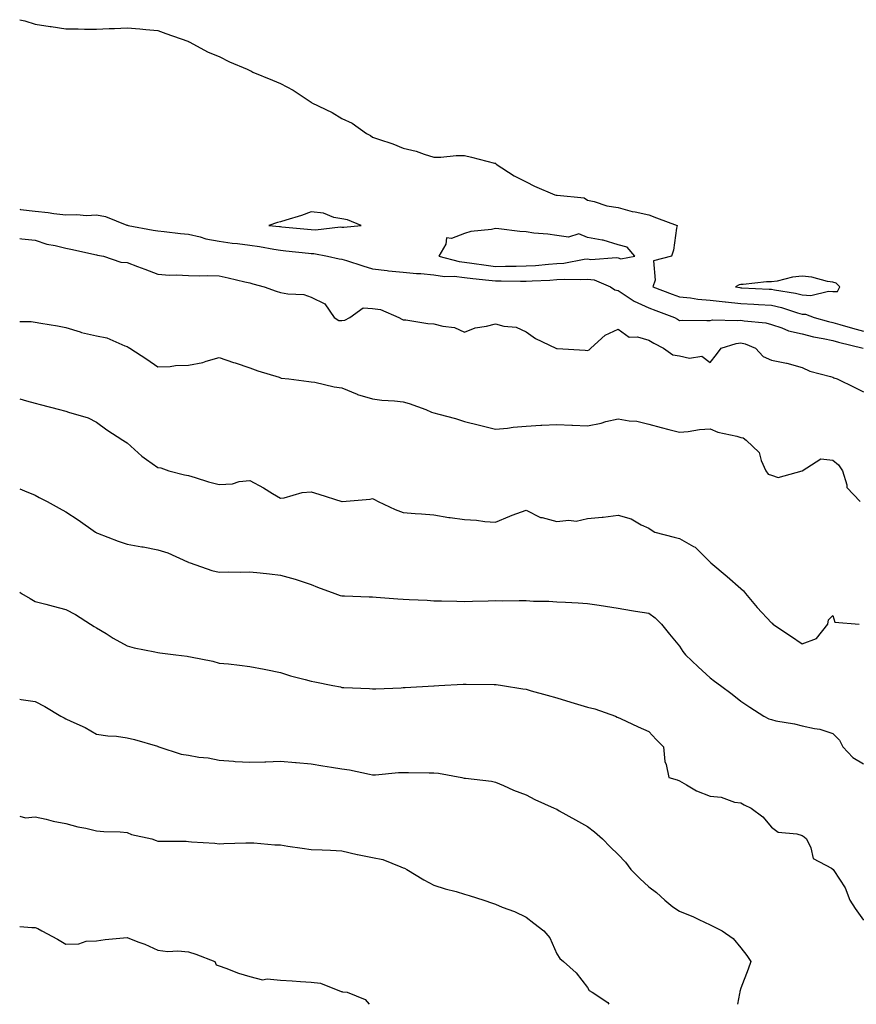
# Model space of a CAD drawing. Units: inches. Extents: x 894563 to 897203, y 7374458 to 7377098.
# Drawn here: x 894563 to 894836, y 7374458 to 7374779 of the extents above; entities that cross this region are included whole.
import ezdxf

# ---------------------------------------------------------------- set-up
doc = ezdxf.new("R2010")
doc.units = ezdxf.units.IN
doc.header["$MEASUREMENT"] = 0
doc.layers.add('Contour_89457374', color=7, linetype='Continuous', true_color=0x585c16)

msp = doc.modelspace()

# ---------------------------------------------------------------- linework, layer by layer
at = {"layer": 'Contour_89457374'}
for points in [[(894563, 7374778.97, 3425), (894564.68, 7374778.55, 3425), (894568.05, 7374777.53, 3425), (894572.92, 7374776.79, 3425), (894573.25, 7374776.72, 3425), (894578.05, 7374775.96, 3425), (894582.08, 7374775.95, 3425), (894584.12, 7374775.85, 3425), (894588.05, 7374775.83, 3425), (894592.21, 7374776.08, 3425), (894593.86, 7374776.11, 3425), (894598.05, 7374776.34, 3425), (894602.13, 7374776.01, 3425), (894604.16, 7374775.81, 3425), (894608.05, 7374775.49, 3425), (894610.65, 7374774.52, 3425), (894617.77, 7374771.92, 3425), (894617.97, 7374771.84, 3425), (894618.05, 7374771.81, 3425), (894618.26, 7374771.71, 3425), (894624.49, 7374768.36, 3425), (894628.05, 7374766.92, 3425), (894631.36, 7374765.23, 3425), (894637.15, 7374762.82, 3425), (894638.05, 7374762.41, 3425), (894638.38, 7374762.25, 3425), (894639, 7374761.92, 3425), (894645.4, 7374759.27, 3425), (894648.05, 7374758.12, 3425), (894652.12, 7374755.99, 3425), (894657.7, 7374752.27, 3425), (894658.05, 7374752.05, 3425), (894658.14, 7374752.01, 3425), (894658.27, 7374751.92, 3425), (894664.89, 7374748.76, 3425), (894668.05, 7374746.75, 3425), (894671.4, 7374745.27, 3425), (894676.05, 7374741.92, 3425), (894677.33, 7374741.21, 3425), (894678.05, 7374740.71, 3425), (894679.95, 7374740.02, 3425), (894684.6, 7374738.47, 3425), (894688.05, 7374737.11, 3425), (894692.23, 7374736.1, 3425), (894694.89, 7374735.09, 3425), (894698.05, 7374734.13, 3425), (894700.25, 7374734.12, 3425), (894705.25, 7374734.72, 3425), (894708.05, 7374734.71, 3425), (894710.28, 7374734.15, 3425), (894717.74, 7374732.22, 3425), (894718.05, 7374732.15, 3425), (894718.19, 7374732.06, 3425), (894718.37, 7374731.92, 3425), (894724.22, 7374728.09, 3425), (894728.05, 7374726.11, 3425), (894730.84, 7374724.71, 3425), (894737.43, 7374721.92, 3425), (894737.92, 7374721.79, 3425), (894738.05, 7374721.79, 3425), (894738.25, 7374721.72, 3425), (894747.04, 7374720.92, 3425), (894748.05, 7374720.17, 3425), (894750.27, 7374719.7, 3425), (894754.41, 7374718.28, 3425), (894758.05, 7374717.71, 3425), (894762.62, 7374716.49, 3425), (894763.63, 7374716.34, 3425), (894768.05, 7374715.39, 3425), (894770.54, 7374714.41, 3425), (894777.32, 7374711.92, 3425), (894777.11, 7374710.98, 3425), (894776.08, 7374703.89, 3425), (894775.53, 7374701.92, 3425), (894769.66, 7374700.31, 3425), (894770.2, 7374694.07, 3425), (894769.35, 7374691.92, 3425), (894775.64, 7374689.51, 3425), (894778.05, 7374688.61, 3425), (894781.7, 7374688.27, 3425), (894784.03, 7374687.9, 3425), (894788.05, 7374687.58, 3425), (894793, 7374686.97, 3425), (894793.08, 7374686.95, 3425), (894798.05, 7374686.44, 3425), (894802.35, 7374686.22, 3425), (894803.82, 7374686.15, 3425), (894808.05, 7374685.93, 3425), (894811.32, 7374685.19, 3425), (894816.53, 7374683.44, 3425), (894818.05, 7374683.03, 3425), (894819.11, 7374682.98, 3425), (894821.95, 7374681.92, 3425), (894826.7, 7374680.57, 3425), (894828.05, 7374680.26, 3425), (894830.35, 7374679.62, 3425), (894834.5, 7374678.37, 3425), (894838.05, 7374677.44, 3425)], [(894563, 7374717.17, 3424), (894563.24, 7374717.11, 3424), (894568.05, 7374716.5, 3424), (894572.23, 7374716.1, 3424), (894574.16, 7374715.81, 3424), (894578.05, 7374715.4, 3424), (894581.64, 7374715.51, 3424), (894584.8, 7374715.17, 3424), (894588.05, 7374715.31, 3424), (894590.96, 7374714.83, 3424), (894597.95, 7374712.02, 3424), (894598.05, 7374711.99, 3424), (894598.12, 7374711.99, 3424), (894598.37, 7374711.92, 3424), (894606.51, 7374710.38, 3424), (894608.05, 7374710.12, 3424), (894610.07, 7374709.9, 3424), (894615.42, 7374709.29, 3424), (894618.05, 7374709.01, 3424), (894621.83, 7374708.14, 3424), (894623.64, 7374707.51, 3424), (894628.05, 7374706.76, 3424), (894632.28, 7374706.15, 3424), (894633.98, 7374705.99, 3424), (894638.05, 7374705.45, 3424), (894641.16, 7374705.03, 3424), (894645.83, 7374704.14, 3424), (894648.05, 7374703.81, 3424), (894649.76, 7374703.63, 3424), (894657.12, 7374702.85, 3424), (894658.05, 7374702.76, 3424), (894658.86, 7374702.73, 3424), (894663.3, 7374701.92, 3424), (894667.16, 7374701.03, 3424), (894668.05, 7374700.92, 3424), (894669.51, 7374700.46, 3424), (894674.86, 7374698.73, 3424), (894678.05, 7374697.72, 3424), (894682.78, 7374697.19, 3424), (894683.22, 7374697.09, 3424), (894688.05, 7374696.67, 3424), (894692.35, 7374696.22, 3424), (894693.78, 7374696.19, 3424), (894698.05, 7374695.8, 3424), (894701.43, 7374695.3, 3424), (894704.61, 7374695.36, 3424), (894708.05, 7374694.97, 3424), (894710.76, 7374694.63, 3424), (894715.91, 7374694.06, 3424), (894718.05, 7374693.79, 3424), (894719.93, 7374693.8, 3424), (894726.21, 7374693.76, 3424), (894728.05, 7374693.77, 3424), (894730.02, 7374693.89, 3424), (894735.86, 7374694.11, 3424), (894738.05, 7374694.26, 3424), (894740.56, 7374694.43, 3424), (894745.75, 7374694.23, 3424), (894748.05, 7374694.43, 3424), (894750.25, 7374694.12, 3424), (894755.55, 7374691.92, 3424), (894757.01, 7374690.88, 3424), (894758.05, 7374690.66, 3424), (894761.4, 7374688.57, 3424), (894763.36, 7374687.23, 3424), (894768.05, 7374685.06, 3424), (894770.33, 7374684.2, 3424), (894776.42, 7374681.92, 3424), (894777.42, 7374681.3, 3424), (894778.05, 7374680.96, 3424), (894778.97, 7374681, 3424), (894787.02, 7374680.89, 3424), (894788.05, 7374680.93, 3424), (894788.89, 7374681.08, 3424), (894797.02, 7374680.89, 3424), (894798.05, 7374681.02, 3424), (894799.2, 7374680.77, 3424), (894806.28, 7374680.14, 3424), (894808.05, 7374679.62, 3424), (894811.46, 7374678.51, 3424), (894813.62, 7374677.49, 3424), (894818.05, 7374676.57, 3424), (894821.77, 7374675.64, 3424), (894824.92, 7374675.05, 3424), (894828.05, 7374674.34, 3424), (894829.95, 7374673.82, 3424), (894837.99, 7374671.92, 3424)], [(894563, 7374707.61, 3423), (894563.66, 7374707.53, 3423), (894568.05, 7374707.1, 3423), (894571.9, 7374705.78, 3423), (894574.58, 7374705.39, 3423), (894578.05, 7374704.51, 3423), (894580.17, 7374704.04, 3423), (894587.53, 7374702.44, 3423), (894588.05, 7374702.33, 3423), (894588.34, 7374702.21, 3423), (894590.35, 7374701.92, 3423), (894596.01, 7374699.88, 3423), (894598.05, 7374699.79, 3423), (894601.44, 7374698.53, 3423), (894603.8, 7374697.67, 3423), (894608.05, 7374696.05, 3423), (894611.86, 7374695.73, 3423), (894614.13, 7374695.83, 3423), (894618.05, 7374695.57, 3423), (894621.61, 7374695.48, 3423), (894624.38, 7374695.59, 3423), (894628.05, 7374695.51, 3423), (894630.97, 7374694.84, 3423), (894636.4, 7374693.57, 3423), (894638.05, 7374693.19, 3423), (894638.98, 7374692.85, 3423), (894642.67, 7374691.92, 3423), (894646.62, 7374690.49, 3423), (894648.05, 7374690.09, 3423), (894650.4, 7374689.57, 3423), (894655.57, 7374689.44, 3423), (894658.05, 7374688.53, 3423), (894662.47, 7374686.34, 3423), (894665.55, 7374681.92, 3423), (894667.05, 7374680.92, 3423), (894668.05, 7374680.89, 3423), (894668.94, 7374681.03, 3423), (894670.63, 7374681.92, 3423), (894674.98, 7374684.99, 3423), (894678.05, 7374684.81, 3423), (894680.6, 7374684.47, 3423), (894686.64, 7374681.92, 3423), (894687.52, 7374681.39, 3423), (894688.05, 7374681.17, 3423), (894688.86, 7374681.11, 3423), (894696.07, 7374679.94, 3423), (894698.05, 7374679.84, 3423), (894700.94, 7374679.03, 3423), (894704.75, 7374678.62, 3423), (894708.05, 7374677.12, 3423), (894711.47, 7374678.5, 3423), (894715.21, 7374679.08, 3423), (894718.05, 7374679.88, 3423), (894720.86, 7374679.11, 3423), (894724.82, 7374678.69, 3423), (894728.05, 7374677.25, 3423), (894731.13, 7374675, 3423), (894737.72, 7374671.92, 3423), (894737.94, 7374671.81, 3423), (894738.05, 7374671.78, 3423), (894738.2, 7374671.77, 3423), (894747.36, 7374671.23, 3423), (894748.05, 7374671.18, 3423), (894748.6, 7374671.37, 3423), (894749.22, 7374671.92, 3423), (894753.86, 7374676.11, 3423), (894758.05, 7374678.11, 3423), (894761.63, 7374675.5, 3423), (894764.39, 7374675.58, 3423), (894768.05, 7374674.54, 3423), (894769.69, 7374673.56, 3423), (894772.88, 7374671.92, 3423), (894775.87, 7374669.75, 3423), (894778.05, 7374669.39, 3423), (894781.37, 7374668.6, 3423), (894785.37, 7374669.24, 3423), (894788.05, 7374667.18, 3423), (894790.17, 7374669.8, 3423), (894791.62, 7374671.92, 3423), (894796.54, 7374673.43, 3423), (894798.05, 7374673.62, 3423), (894799.45, 7374673.32, 3423), (894802.88, 7374671.92, 3423), (894805.31, 7374669.18, 3423), (894808.05, 7374667.95, 3423), (894813.01, 7374666.96, 3423), (894813.09, 7374666.96, 3423), (894818.05, 7374665.62, 3423), (894820.54, 7374664.41, 3423), (894827.32, 7374662.65, 3423), (894828.05, 7374662.39, 3423), (894828.36, 7374662.23, 3423), (894829.51, 7374661.92, 3423), (894835.24, 7374659.11, 3423), (894838.05, 7374657.69, 3423)], [(894563, 7374680.63, 3422), (894566.72, 7374680.59, 3422), (894568.05, 7374680.42, 3422), (894569.91, 7374680.06, 3422), (894575.35, 7374679.22, 3422), (894578.05, 7374678.64, 3422), (894582.75, 7374677.22, 3422), (894583.17, 7374677.04, 3422), (894588.05, 7374675.96, 3422), (894591.37, 7374675.24, 3422), (894597.28, 7374672.69, 3422), (894598.05, 7374672.45, 3422), (894598.38, 7374672.25, 3422), (894598.93, 7374671.92, 3422), (894604.47, 7374668.34, 3422), (894608.05, 7374665.79, 3422), (894612.1, 7374665.97, 3422), (894613.76, 7374666.21, 3422), (894618.05, 7374666.36, 3422), (894622.7, 7374667.27, 3422), (894623.83, 7374667.7, 3422), (894628.05, 7374668.83, 3422), (894632.7, 7374667.27, 3422), (894633.22, 7374667.09, 3422), (894638.05, 7374665.5, 3422), (894640.68, 7374664.55, 3422), (894647.58, 7374662.39, 3422), (894648.05, 7374662.23, 3422), (894648.23, 7374662.1, 3422), (894650.75, 7374661.92, 3422), (894657.2, 7374661.07, 3422), (894658.05, 7374660.96, 3422), (894659.2, 7374660.77, 3422), (894665.47, 7374659.34, 3422), (894668.05, 7374658.96, 3422), (894672.99, 7374656.86, 3422), (894673.14, 7374656.83, 3422), (894678.05, 7374655.34, 3422), (894681.09, 7374654.96, 3422), (894685.22, 7374654.75, 3422), (894688.05, 7374654.44, 3422), (894689.97, 7374653.84, 3422), (894695.36, 7374651.92, 3422), (894697.19, 7374651.06, 3422), (894698.05, 7374650.81, 3422), (894699.62, 7374650.35, 3422), (894705.08, 7374648.95, 3422), (894708.05, 7374648, 3422), (894712.9, 7374646.77, 3422), (894713.3, 7374646.67, 3422), (894718.05, 7374645.47, 3422), (894722, 7374645.86, 3422), (894723.83, 7374646.14, 3422), (894728.05, 7374646.52, 3422), (894732.91, 7374646.78, 3422), (894733.16, 7374646.81, 3422), (894738.05, 7374647.04, 3422), (894742.95, 7374646.82, 3422), (894743.15, 7374646.82, 3422), (894748.05, 7374646.62, 3422), (894752.52, 7374647.45, 3422), (894754.1, 7374647.97, 3422), (894758.05, 7374648.91, 3422), (894761.73, 7374648.24, 3422), (894764.19, 7374648.06, 3422), (894768.05, 7374647.12, 3422), (894772.12, 7374645.99, 3422), (894774.56, 7374645.41, 3422), (894778.05, 7374644.5, 3422), (894780.9, 7374644.77, 3422), (894784.63, 7374645.34, 3422), (894788.05, 7374645.64, 3422), (894790.62, 7374644.49, 3422), (894796.79, 7374643.18, 3422), (894798.05, 7374642.78, 3422), (894798.82, 7374642.69, 3422), (894799.86, 7374641.92, 3422), (894804.02, 7374637.89, 3422), (894804.72, 7374635.25, 3422), (894806.27, 7374631.92, 3422), (894806.98, 7374630.85, 3422), (894808.05, 7374630.48, 3422), (894810.28, 7374629.69, 3422), (894818.05, 7374631.92, 3422), (894824.16, 7374635.82, 3422), (894828.05, 7374635.43, 3422), (894829.95, 7374633.82, 3422), (894831.2, 7374631.92, 3422), (894832.67, 7374627.3, 3422), (894832.65, 7374626.52, 3422), (894837.03, 7374621.92, 3422)], [(894563, 7374655.33, 3421), (894565.23, 7374654.74, 3421), (894568.05, 7374654, 3421), (894569.7, 7374653.57, 3421), (894575.96, 7374651.92, 3421), (894577.61, 7374651.48, 3421), (894578.05, 7374651.37, 3421), (894578.95, 7374651.02, 3421), (894585.29, 7374649.16, 3421), (894588.05, 7374647.72, 3421), (894591.39, 7374645.26, 3421), (894596.66, 7374641.92, 3421), (894597.46, 7374641.33, 3421), (894598.05, 7374641.01, 3421), (894602.79, 7374636.66, 3421), (894604.39, 7374635.58, 3421), (894608.05, 7374632.98, 3421), (894609, 7374632.87, 3421), (894611.57, 7374631.92, 3421), (894616.73, 7374630.6, 3421), (894618.05, 7374630.36, 3421), (894620.25, 7374629.72, 3421), (894624.5, 7374628.37, 3421), (894628.05, 7374627.41, 3421), (894632.33, 7374627.64, 3421), (894634.59, 7374628.46, 3421), (894638.05, 7374628.79, 3421), (894642.49, 7374626.36, 3421), (894645.43, 7374624.54, 3421), (894648.05, 7374622.97, 3421), (894649.19, 7374623.06, 3421), (894655.09, 7374624.88, 3421), (894658.05, 7374625.02, 3421), (894660.46, 7374624.33, 3421), (894668.01, 7374621.96, 3421), (894668.05, 7374621.95, 3421), (894668.09, 7374621.96, 3421), (894677.3, 7374622.67, 3421), (894678.05, 7374622.91, 3421), (894678.65, 7374622.52, 3421), (894679.89, 7374621.92, 3421), (894685.44, 7374619.31, 3421), (894688.05, 7374618.35, 3421), (894691.96, 7374618.01, 3421), (894693.99, 7374617.86, 3421), (894698.05, 7374617.51, 3421), (894702.86, 7374616.73, 3421), (894703.28, 7374616.69, 3421), (894708.05, 7374615.99, 3421), (894711.92, 7374615.79, 3421), (894714.6, 7374615.37, 3421), (894718.05, 7374615.16, 3421), (894722.78, 7374617.18, 3421), (894723.56, 7374617.43, 3421), (894728.05, 7374619.07, 3421), (894732.81, 7374616.68, 3421), (894733.31, 7374616.66, 3421), (894738.05, 7374615.4, 3421), (894742, 7374615.87, 3421), (894744.44, 7374615.52, 3421), (894748.05, 7374616.32, 3421), (894752.91, 7374616.78, 3421), (894753.21, 7374616.76, 3421), (894758.05, 7374617.45, 3421), (894762.35, 7374616.22, 3421), (894765.64, 7374614.33, 3421), (894768.05, 7374613.25, 3421), (894768.84, 7374612.71, 3421), (894770.03, 7374611.92, 3421), (894776.39, 7374610.26, 3421), (894778.05, 7374609.84, 3421), (894782.68, 7374607.29, 3421), (894783.2, 7374607.07, 3421), (894788.05, 7374602.14, 3421), (894788.19, 7374602.06, 3421), (894788.31, 7374601.92, 3421), (894793.59, 7374597.46, 3421), (894798.05, 7374593.59, 3421), (894798.91, 7374592.78, 3421), (894799.63, 7374591.92, 3421), (894803.45, 7374587.31, 3421), (894808.05, 7374582.39, 3421), (894808.41, 7374582.28, 3421), (894808.52, 7374581.92, 3421), (894814.22, 7374578.09, 3421), (894818.05, 7374575.51, 3421), (894822.71, 7374577.26, 3421), (894826.47, 7374581.92, 3421), (894826.62, 7374583.35, 3421), (894828.05, 7374584.71, 3421), (894828.7, 7374582.57, 3421), (894836.6, 7374581.92, 3421)], [(894563, 7374625.99, 3420), (894564.61, 7374625.36, 3420), (894568.05, 7374624.01, 3420), (894569.39, 7374623.26, 3420), (894571.99, 7374621.92, 3420), (894575.86, 7374619.73, 3420), (894578.05, 7374618.55, 3420), (894582.08, 7374615.95, 3420), (894587.76, 7374611.92, 3420), (894587.93, 7374611.8, 3420), (894588.05, 7374611.73, 3420), (894588.36, 7374611.61, 3420), (894595.13, 7374609, 3420), (894598.05, 7374607.96, 3420), (894602.79, 7374607.18, 3420), (894603.26, 7374607.13, 3420), (894608.05, 7374606.19, 3420), (894611.26, 7374605.13, 3420), (894617.74, 7374602.23, 3420), (894618.05, 7374602.11, 3420), (894618.18, 7374602.05, 3420), (894618.54, 7374601.92, 3420), (894625.6, 7374599.47, 3420), (894628.05, 7374598.82, 3420), (894631, 7374598.97, 3420), (894634.99, 7374598.86, 3420), (894638.05, 7374598.99, 3420), (894641.35, 7374598.62, 3420), (894644.42, 7374598.29, 3420), (894648.05, 7374597.87, 3420), (894652.75, 7374596.62, 3420), (894653.74, 7374596.23, 3420), (894658.05, 7374594.82, 3420), (894660.13, 7374594, 3420), (894665.72, 7374591.92, 3420), (894667.42, 7374591.29, 3420), (894668.05, 7374591.13, 3420), (894668.83, 7374591.14, 3420), (894676.9, 7374590.78, 3420), (894678.05, 7374590.78, 3420), (894679.21, 7374590.76, 3420), (894686.28, 7374590.15, 3420), (894688.05, 7374590.11, 3420), (894689.99, 7374589.99, 3420), (894695.84, 7374589.71, 3420), (894698.05, 7374589.56, 3420), (894700.45, 7374589.52, 3420), (894705.51, 7374589.38, 3420), (894708.05, 7374589.34, 3420), (894710.56, 7374589.41, 3420), (894715.71, 7374589.58, 3420), (894718.05, 7374589.64, 3420), (894720.4, 7374589.58, 3420), (894725.81, 7374589.68, 3420), (894728.05, 7374589.62, 3420), (894730.5, 7374589.47, 3420), (894735.54, 7374589.41, 3420), (894738.05, 7374589.23, 3420), (894740.92, 7374589.05, 3420), (894745.04, 7374588.91, 3420), (894748.05, 7374588.7, 3420), (894751.85, 7374588.12, 3420), (894753.93, 7374587.8, 3420), (894758.05, 7374587.17, 3420), (894762.49, 7374586.35, 3420), (894763.79, 7374586.18, 3420), (894768.05, 7374585.46, 3420), (894770.17, 7374584.04, 3420), (894772.25, 7374581.92, 3420), (894774.82, 7374578.68, 3420), (894778.05, 7374574.75, 3420), (894779.16, 7374573.03, 3420), (894780.07, 7374571.92, 3420), (894784.17, 7374568.04, 3420), (894788.05, 7374564.39, 3420), (894789.49, 7374563.36, 3420), (894791.41, 7374561.92, 3420), (894795.21, 7374559.08, 3420), (894798.05, 7374556.84, 3420), (894801.03, 7374554.9, 3420), (894805.62, 7374551.92, 3420), (894807.2, 7374551.07, 3420), (894808.05, 7374550.79, 3420), (894809.51, 7374550.46, 3420), (894815.59, 7374549.47, 3420), (894818.05, 7374548.79, 3420), (894822.11, 7374547.86, 3420), (894823.81, 7374547.68, 3420), (894828.05, 7374546.33, 3420), (894830.21, 7374544.08, 3420), (894831.31, 7374541.92, 3420), (894834.57, 7374538.44, 3420), (894838.05, 7374536.39, 3420)], [(894563, 7374592.34, 3419), (894563.63, 7374591.92, 3419), (894566.41, 7374590.28, 3419), (894568.05, 7374589.35, 3419), (894571.54, 7374588.43, 3419), (894573.92, 7374587.79, 3419), (894578.05, 7374586.72, 3419), (894581.16, 7374585.03, 3419), (894586.08, 7374581.92, 3419), (894587.31, 7374581.18, 3419), (894588.05, 7374580.71, 3419), (894591.14, 7374578.83, 3419), (894593.48, 7374577.36, 3419), (894598.05, 7374574.81, 3419), (894600.3, 7374574.17, 3419), (894607.08, 7374572.89, 3419), (894608.05, 7374572.65, 3419), (894608.67, 7374572.54, 3419), (894613.93, 7374571.92, 3419), (894617.62, 7374571.49, 3419), (894618.05, 7374571.43, 3419), (894618.71, 7374571.26, 3419), (894625.98, 7374569.85, 3419), (894628.05, 7374569.26, 3419), (894631.03, 7374568.94, 3419), (894634.64, 7374568.51, 3419), (894638.05, 7374568.14, 3419), (894642.74, 7374567.23, 3419), (894643.26, 7374567.13, 3419), (894648.05, 7374566.17, 3419), (894651.25, 7374565.12, 3419), (894656.09, 7374563.88, 3419), (894658.05, 7374563.3, 3419), (894659.24, 7374563.11, 3419), (894665.12, 7374561.92, 3419), (894667.57, 7374561.44, 3419), (894668.05, 7374561.32, 3419), (894668.69, 7374561.28, 3419), (894677.05, 7374560.92, 3419), (894678.05, 7374560.84, 3419), (894679.09, 7374560.88, 3419), (894687.32, 7374561.19, 3419), (894688.05, 7374561.23, 3419), (894688.7, 7374561.27, 3419), (894697.95, 7374561.82, 3419), (894698.05, 7374561.82, 3419), (894698.14, 7374561.83, 3419), (894699.68, 7374561.92, 3419), (894707.58, 7374562.39, 3419), (894708.05, 7374562.4, 3419), (894708.52, 7374562.39, 3419), (894717.67, 7374562.3, 3419), (894718.05, 7374562.29, 3419), (894718.36, 7374562.23, 3419), (894720.42, 7374561.92, 3419), (894726.98, 7374560.85, 3419), (894728.05, 7374560.69, 3419), (894729.76, 7374560.21, 3419), (894734.95, 7374558.82, 3419), (894738.05, 7374557.93, 3419), (894742.67, 7374556.54, 3419), (894743.77, 7374556.2, 3419), (894748.05, 7374554.9, 3419), (894750.43, 7374554.3, 3419), (894757.25, 7374551.92, 3419), (894757.78, 7374551.65, 3419), (894758.05, 7374551.51, 3419), (894758.8, 7374551.16, 3419), (894764.56, 7374548.43, 3419), (894768.05, 7374546.89, 3419), (894770.43, 7374544.29, 3419), (894772.86, 7374541.92, 3419), (894773.28, 7374537.15, 3419), (894773.77, 7374536.2, 3419), (894774.63, 7374531.92, 3419), (894777.29, 7374531.16, 3419), (894778.05, 7374530.85, 3419), (894780.4, 7374529.57, 3419), (894783.67, 7374527.55, 3419), (894788.05, 7374525.82, 3419), (894791.67, 7374525.54, 3419), (894796.05, 7374523.92, 3419), (894798.05, 7374523.65, 3419), (894799.17, 7374523.04, 3419), (894801.42, 7374521.92, 3419), (894805.22, 7374519.09, 3419), (894808.05, 7374515.76, 3419), (894810.27, 7374514.14, 3419), (894816.38, 7374513.59, 3419), (894818.05, 7374513.03, 3419), (894818.69, 7374512.56, 3419), (894819.5, 7374511.92, 3419), (894820.91, 7374509.06, 3419), (894821.61, 7374505.48, 3419), (894827.6, 7374502.37, 3419), (894828.05, 7374502.05, 3419), (894828.11, 7374501.98, 3419), (894828.18, 7374501.92, 3419), (894828.36, 7374501.61, 3419), (894832.09, 7374495.96, 3419), (894833.64, 7374491.92, 3419), (894835.34, 7374489.21, 3419), (894838.05, 7374485.38, 3419)], [(894563, 7374557.52, 3418), (894563.51, 7374557.38, 3418), (894568.05, 7374556.7, 3418), (894571.23, 7374555.1, 3418), (894576.39, 7374551.92, 3418), (894577.47, 7374551.34, 3418), (894578.05, 7374551.08, 3418), (894579.68, 7374550.29, 3418), (894584.33, 7374548.2, 3418), (894588.05, 7374546.1, 3418), (894591.69, 7374545.56, 3418), (894594.61, 7374545.36, 3418), (894598.05, 7374544.92, 3418), (894600.47, 7374544.34, 3418), (894607.87, 7374542.1, 3418), (894608.05, 7374542.05, 3418), (894608.15, 7374542.02, 3418), (894608.39, 7374541.92, 3418), (894615.62, 7374539.49, 3418), (894618.05, 7374539.17, 3418), (894621.39, 7374538.58, 3418), (894624.48, 7374538.35, 3418), (894628.05, 7374537.55, 3418), (894632.74, 7374537.23, 3418), (894633.27, 7374537.14, 3418), (894638.05, 7374536.9, 3418), (894642.94, 7374537.03, 3418), (894643.21, 7374537.08, 3418), (894648.05, 7374537.27, 3418), (894652.93, 7374536.8, 3418), (894653.17, 7374536.8, 3418), (894658.05, 7374536.43, 3418), (894661.84, 7374535.71, 3418), (894664.63, 7374535.34, 3418), (894668.05, 7374534.75, 3418), (894670.52, 7374534.39, 3418), (894677, 7374532.97, 3418), (894678.05, 7374532.79, 3418), (894678.96, 7374532.83, 3418), (894686.44, 7374533.53, 3418), (894688.05, 7374533.59, 3418), (894689.74, 7374533.61, 3418), (894696.53, 7374533.44, 3418), (894698.05, 7374533.46, 3418), (894699.51, 7374533.38, 3418), (894707.08, 7374531.92, 3418), (894707.89, 7374531.76, 3418), (894708.3, 7374531.67, 3418), (894716.85, 7374530.72, 3418), (894718.05, 7374530.4, 3418), (894720.69, 7374529.28, 3418), (894723.93, 7374527.8, 3418), (894728.05, 7374526.24, 3418), (894730.91, 7374524.78, 3418), (894737.28, 7374521.92, 3418), (894737.81, 7374521.67, 3418), (894738.05, 7374521.57, 3418), (894738.86, 7374521.11, 3418), (894744.22, 7374518.09, 3418), (894748.05, 7374515.93, 3418), (894750.39, 7374514.27, 3418), (894752.99, 7374511.92, 3418), (894755.49, 7374509.36, 3418), (894758.05, 7374506.79, 3418), (894760.45, 7374504.32, 3418), (894762.26, 7374501.92, 3418), (894765.11, 7374498.98, 3418), (894768.05, 7374496.32, 3418), (894770.56, 7374494.43, 3418), (894773.33, 7374491.92, 3418), (894775.94, 7374489.81, 3418), (894778.05, 7374488.39, 3418), (894782.62, 7374486.49, 3418), (894784.35, 7374485.62, 3418), (894788.05, 7374483.88, 3418), (894789.41, 7374483.29, 3418), (894792.03, 7374481.92, 3418), (894795.62, 7374479.49, 3418), (894798.05, 7374476.41, 3418), (894799.99, 7374473.86, 3418), (894801.33, 7374471.92, 3418), (894800.51, 7374469.46, 3418), (894798.05, 7374463.28, 3418), (894797.78, 7374462.19, 3418), (894797.77, 7374461.92, 3418), (894797.63, 7374461.51, 3418), (894797, 7374458, 3418)], [(894563, 7374519.31, 3417), (894564.87, 7374518.74, 3417), (894568.05, 7374519.11, 3417), (894571.65, 7374518.32, 3417), (894573.87, 7374517.74, 3417), (894578.05, 7374516.94, 3417), (894581.99, 7374515.86, 3417), (894584.56, 7374515.41, 3417), (894588.05, 7374514.59, 3417), (894590.44, 7374514.31, 3417), (894595.78, 7374514.19, 3417), (894598.05, 7374513.96, 3417), (894599.47, 7374513.34, 3417), (894606.06, 7374511.92, 3417), (894607.52, 7374511.39, 3417), (894608.05, 7374511.22, 3417), (894608.83, 7374511.14, 3417), (894617.27, 7374511.14, 3417), (894618.05, 7374511.04, 3417), (894619.01, 7374510.96, 3417), (894626.62, 7374510.49, 3417), (894628.05, 7374510.36, 3417), (894629.54, 7374510.43, 3417), (894636.74, 7374510.61, 3417), (894638.05, 7374510.67, 3417), (894639.36, 7374510.61, 3417), (894646.15, 7374510.02, 3417), (894648.05, 7374509.94, 3417), (894650.37, 7374509.6, 3417), (894655.06, 7374508.93, 3417), (894658.05, 7374508.49, 3417), (894661.62, 7374508.35, 3417), (894664.35, 7374508.22, 3417), (894668.05, 7374508.08, 3417), (894673.01, 7374506.88, 3417), (894673.11, 7374506.86, 3417), (894678.05, 7374505.84, 3417), (894681.34, 7374505.2, 3417), (894687.2, 7374502.77, 3417), (894688.05, 7374502.53, 3417), (894688.46, 7374502.34, 3417), (894689.21, 7374501.92, 3417), (894694.71, 7374498.58, 3417), (894698.05, 7374496.87, 3417), (894701.74, 7374495.61, 3417), (894705.24, 7374494.73, 3417), (894708.05, 7374493.88, 3417), (894709.56, 7374493.43, 3417), (894714.28, 7374491.92, 3417), (894717.09, 7374490.96, 3417), (894718.05, 7374490.63, 3417), (894720.25, 7374489.72, 3417), (894724.33, 7374488.21, 3417), (894728.05, 7374486.37, 3417), (894730.59, 7374484.46, 3417), (894733.86, 7374481.92, 3417), (894735.78, 7374479.65, 3417), (894738.05, 7374474.45, 3417), (894739.03, 7374472.9, 3417), (894740.27, 7374471.92, 3417), (894744.41, 7374468.28, 3417), (894748.05, 7374463.47, 3417), (894748.68, 7374462.55, 3417), (894749.59, 7374461.92, 3417), (894754.7, 7374458.57, 3417), (894755, 7374458, 3417)], [(894563, 7374483.41, 3416), (894566.91, 7374483.06, 3416), (894568.05, 7374483.01, 3416), (894568.89, 7374482.76, 3416), (894570.2, 7374481.92, 3416), (894575.35, 7374479.22, 3416), (894578.05, 7374477.62, 3416), (894582.27, 7374477.7, 3416), (894584.71, 7374478.58, 3416), (894588.05, 7374478.71, 3416), (894590.88, 7374479.09, 3416), (894595.64, 7374479.51, 3416), (894598.05, 7374479.82, 3416), (894601.56, 7374478.41, 3416), (894603.75, 7374477.61, 3416), (894608.05, 7374475.64, 3416), (894611.34, 7374475.21, 3416), (894614.59, 7374475.38, 3416), (894618.05, 7374475.07, 3416), (894620.47, 7374474.34, 3416), (894626.6, 7374471.92, 3416), (894627, 7374470.87, 3416), (894628.05, 7374470.56, 3416), (894630.15, 7374469.82, 3416), (894634.3, 7374468.17, 3416), (894638.05, 7374467.08, 3416), (894642.14, 7374466.01, 3416), (894643.63, 7374466.34, 3416), (894648.05, 7374465.82, 3416), (894651.8, 7374465.67, 3416), (894654.56, 7374465.41, 3416), (894658.05, 7374465.25, 3416), (894661.05, 7374464.92, 3416), (894667.75, 7374462.22, 3416), (894668.05, 7374462.16, 3416), (894668.21, 7374462.08, 3416), (894669.77, 7374461.92, 3416), (894675.66, 7374459.53, 3416), (894676.87, 7374458, 3416)]]:
    msp.add_polyline3d(points, dxfattribs=at)
for points in [[(894668.05, 7374711.39, 3425), (894668.65, 7374711.32, 3425), (894674.27, 7374711.92, 3425), (894669.87, 7374713.74, 3425), (894668.05, 7374714.02, 3425), (894665.44, 7374714.53, 3425), (894662.01, 7374715.88, 3425), (894658.05, 7374716.36, 3425), (894654.81, 7374715.16, 3425), (894649.77, 7374713.64, 3425), (894648.05, 7374713.07, 3425), (894647.09, 7374712.89, 3425), (894644.17, 7374711.92, 3425), (894647.71, 7374711.58, 3425), (894648.05, 7374711.53, 3425), (894648.48, 7374711.49, 3425), (894656.81, 7374710.68, 3425), (894658.05, 7374710.55, 3425), (894659.46, 7374710.51, 3425), (894667.54, 7374711.41, 3425)], [(894758.05, 7374701.36, 3425), (894758.96, 7374701.01, 3425), (894763.52, 7374701.92, 3425), (894760.97, 7374704.84, 3425), (894758.05, 7374705.56, 3425), (894753.22, 7374707.09, 3425), (894752.88, 7374707.09, 3425), (894748.05, 7374707.99, 3425), (894745.24, 7374709.12, 3425), (894741.9, 7374708.07, 3425), (894738.05, 7374708.57, 3425), (894735.18, 7374709.05, 3425), (894730.55, 7374709.42, 3425), (894728.05, 7374709.78, 3425), (894726.08, 7374709.95, 3425), (894719.14, 7374710.83, 3425), (894718.05, 7374710.93, 3425), (894716.76, 7374710.63, 3425), (894710.03, 7374709.94, 3425), (894708.05, 7374709.3, 3425), (894703.72, 7374707.59, 3425), (894702.13, 7374707.84, 3425), (894701.88, 7374705.75, 3425), (894699.58, 7374701.92, 3425), (894706.23, 7374700.1, 3425), (894708.05, 7374699.9, 3425), (894710.37, 7374699.6, 3425), (894715.07, 7374698.94, 3425), (894718.05, 7374698.57, 3425), (894721.38, 7374698.59, 3425), (894724.79, 7374698.66, 3425), (894728.05, 7374698.68, 3425), (894731.1, 7374698.87, 3425), (894735.39, 7374699.26, 3425), (894738.05, 7374699.44, 3425), (894740.37, 7374699.6, 3425), (894747.02, 7374700.89, 3425), (894748.05, 7374700.98, 3425), (894749.13, 7374700.84, 3425), (894757.6, 7374701.47, 3425)], [(894828.05, 7374690.36, 3426), (894829.56, 7374690.41, 3426), (894830.33, 7374691.92, 3426), (894829.17, 7374693.04, 3426), (894828.05, 7374693.38, 3426), (894826.37, 7374693.6, 3426), (894821.17, 7374695.04, 3426), (894818.05, 7374695.35, 3426), (894814.96, 7374695.01, 3426), (894809.89, 7374693.76, 3426), (894808.05, 7374693.5, 3426), (894806.49, 7374693.48, 3426), (894798.83, 7374692.7, 3426), (894798.05, 7374692.69, 3426), (894797.48, 7374692.49, 3426), (894796.33, 7374691.92, 3426), (894797.75, 7374691.62, 3426), (894798.05, 7374691.59, 3426), (894798.4, 7374691.57, 3426), (894807.28, 7374691.15, 3426), (894808.05, 7374691.11, 3426), (894809.09, 7374690.87, 3426), (894815.93, 7374689.8, 3426), (894818.05, 7374689.23, 3426), (894820.88, 7374689.09, 3426), (894826.63, 7374690.5, 3426)]]:
    msp.add_polyline3d(points, close=True, dxfattribs=at)

doc.saveas('drawing.dxf')
